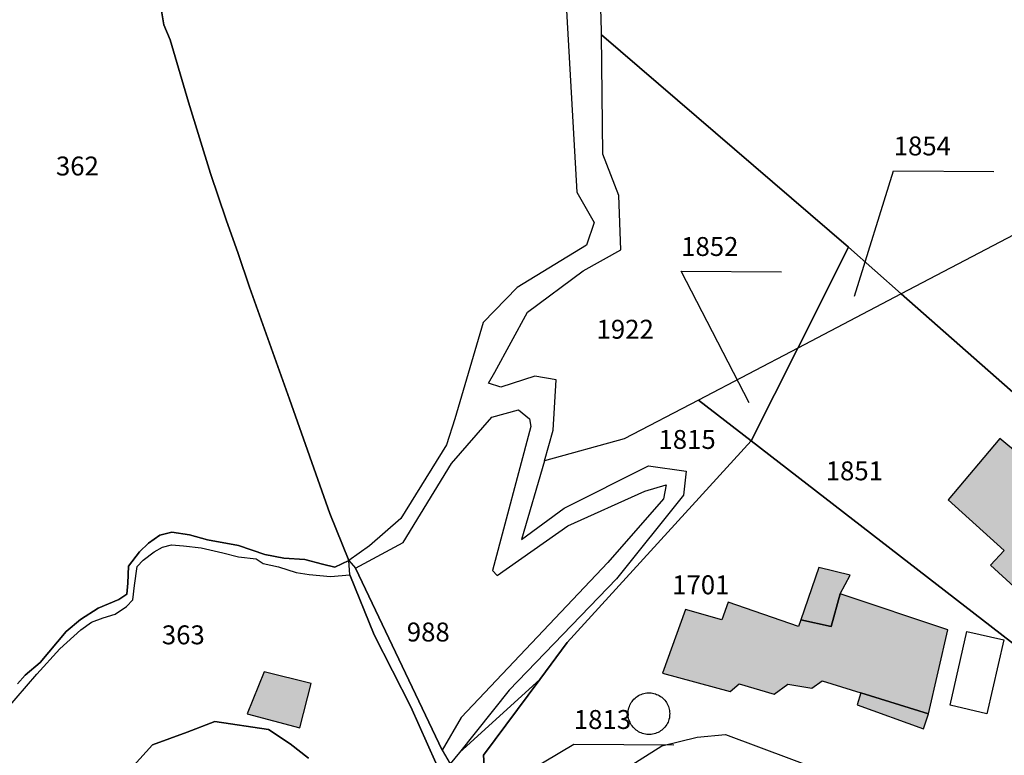
# Model space of a CAD drawing. Units: metres. Extents: x 1037811 to 1042294, y 6308478 to 6312707.
# Drawn here: x 1040555 to 1040659, y 6311676 to 6311754 of the extents above; entities that cross this region are included whole.
import ezdxf
from ezdxf.enums import TextEntityAlignment as Align

# ---------------------------------------------------------------- set-up
doc = ezdxf.new("R2010")
doc.units = ezdxf.units.M
for name, color, linetype in [('ig_cad_bati_dur', 152, 'CONTINUOUS'), ('ig_cad_bati_dur_hach', 24, 'CONTINUOUS'), ('ig_cad_bati_leger', 215, 'CONTINUOUS'), ('ig_cad_bati_leger_hach', 243, 'CONTINUOUS'), ('ig_cad_fleche_de_rattachement', 3, 'CONTINUOUS'), ('ig_cad_lieudit', 7, 'ByLayer'), ('ig_cad_parcel', 3, 'CONTINUOUS'), ('ig_cad_parcel_num', 3, 'CONTINUOUS'), ('ig_cad_piscine_etang_bassin', 4, 'CONTINUOUS')]:
    doc.layers.add(name, color=color, linetype=linetype)
doc.styles.add('Times New Roman', font='times.ttf')

msp = doc.modelspace()

# ---------------------------------------------------------------- hatches: boundary and pattern name
at = {"layer": 'ig_cad_bati_dur_hach'}
for points in [[(1040653.05, 6311703.38), (1040658.99, 6311698.02), (1040657.53, 6311696.45), (1040660.04, 6311694.17), (1040664.99, 6311700.66), (1040662.87, 6311702.65), (1040664.36, 6311705.03), (1040658.53, 6311709.85)], [(1040643.84, 6311682.97), (1040650.99, 6311680.74), (1040653.03, 6311689.63), (1040641.63, 6311693.42), (1040640.68, 6311689.97), (1040637.47, 6311690.7), (1040637.23, 6311689.99), (1040629.8, 6311692.55), (1040629.12, 6311690.7), (1040625.28, 6311691.78), (1040622.84, 6311685.03), (1040630.01, 6311683.12), (1040630.94, 6311683.91), (1040634.65, 6311682.82), (1040636.12, 6311683.89), (1040638.65, 6311683.47), (1040639.72, 6311684.25)]]:
    msp.add_hatch(color=256, dxfattribs=at).paths.add_polyline_path(points)
at = {"layer": 'ig_cad_bati_leger_hach'}
for points in [[(1040637.47, 6311690.7), (1040640.68, 6311689.97), (1040641.63, 6311693.42), (1040642.71, 6311695.4), (1040639.38, 6311696.22)], [(1040578.9, 6311680.76), (1040584.49, 6311679.28), (1040585.67, 6311683.95), (1040580.71, 6311685.17)], [(1040643.84, 6311682.97), (1040643.42, 6311681.71), (1040650.44, 6311679.15), (1040650.99, 6311680.74)]]:
    msp.add_hatch(color=256, dxfattribs=at).paths.add_polyline_path(points)

# ---------------------------------------------------------------- linework, layer by layer
at = {"layer": 'ig_cad_bati_dur'}
for points in [[(1040653.05, 6311703.38), (1040658.99, 6311698.02), (1040657.53, 6311696.45), (1040660.04, 6311694.17), (1040664.99, 6311700.66), (1040662.87, 6311702.65), (1040664.36, 6311705.03), (1040658.53, 6311709.85)], [(1040643.84, 6311682.97), (1040650.99, 6311680.74), (1040653.03, 6311689.63), (1040641.63, 6311693.42), (1040640.68, 6311689.97), (1040637.47, 6311690.7), (1040637.23, 6311689.99), (1040629.8, 6311692.55), (1040629.12, 6311690.7), (1040625.28, 6311691.78), (1040622.84, 6311685.03), (1040630.01, 6311683.12), (1040630.94, 6311683.91), (1040634.65, 6311682.82), (1040636.12, 6311683.89), (1040638.65, 6311683.47), (1040639.72, 6311684.25)]]:
    msp.add_lwpolyline(points, close=True, dxfattribs=at)
at = {"layer": 'ig_cad_bati_leger'}
for points in [[(1040637.47, 6311690.7), (1040640.68, 6311689.97), (1040641.63, 6311693.42), (1040642.71, 6311695.4), (1040639.38, 6311696.22)], [(1040578.9, 6311680.76), (1040584.49, 6311679.28), (1040585.67, 6311683.95), (1040580.71, 6311685.17)], [(1040643.84, 6311682.97), (1040643.42, 6311681.71), (1040650.44, 6311679.15), (1040650.99, 6311680.74)]]:
    msp.add_lwpolyline(points, close=True, dxfattribs=at)
at = {"layer": 'ig_cad_fleche_de_rattachement'}
for points in [[(1040643.15, 6311724.92), (1040647.29, 6311738.16), (1040657.89, 6311738.1)], [(1040632.01, 6311713.63), (1040624.82, 6311727.53), (1040635.42, 6311727.47)], [(1040602.06, 6311670.73), (1040613.46, 6311677.52), (1040624.06, 6311677.47)]]:
    msp.add_lwpolyline(points, dxfattribs=at)
at = {"layer": 'ig_cad_lieudit'}
for points in [[(1040554.61, 6311683.91), (1040555.44, 6311684.82), (1040557.02, 6311686.18), (1040559.76, 6311689.46), (1040561.29, 6311690.72), (1040563.14, 6311691.9), (1040565.34, 6311692.85), (1040566.19, 6311693.41), (1040566.3, 6311694.57), (1040566.36, 6311696.35), (1040567.52, 6311697.86), (1040568.47, 6311698.79), (1040569.69, 6311699.63), (1040570.95, 6311699.94), (1040572.83, 6311699.67), (1040574.71, 6311699.13), (1040578.01, 6311698.53), (1040580.77, 6311697.6), (1040582.81, 6311697.22), (1040585.01, 6311697.05), (1040586.89, 6311696.57), (1040588.2, 6311696.25), (1040589.68, 6311696.95), (1040587.66, 6311701.92), (1040583.39, 6311714.02), (1040579.16, 6311725.87), (1040577.95, 6311729.41), (1040576.7, 6311732.97), (1040575.03, 6311737.88), (1040572.72, 6311745.43), (1040570.76, 6311752), (1040570.09, 6311753.58), (1040569.64, 6311756.36)], [(1040569.64, 6311756.36), (1040570.09, 6311753.58), (1040570.76, 6311752), (1040572.72, 6311745.43), (1040575.03, 6311737.88), (1040576.7, 6311732.97), (1040577.95, 6311729.41), (1040579.16, 6311725.87), (1040583.39, 6311714.02), (1040587.66, 6311701.92), (1040589.68, 6311696.95), (1040590.36, 6311696.16), (1040599.55, 6311676.92), (1040600.39, 6311675.46)], [(1040598.88, 6311675.55), (1040596.24, 6311681.48), (1040592.35, 6311689.11), (1040589.77, 6311695.43), (1040589.68, 6311696.95), (1040588.2, 6311696.25), (1040586.89, 6311696.57), (1040585.01, 6311697.05), (1040582.81, 6311697.22), (1040580.77, 6311697.6), (1040578.01, 6311698.53), (1040574.71, 6311699.13), (1040572.83, 6311699.67), (1040570.95, 6311699.94), (1040569.69, 6311699.63), (1040568.47, 6311698.79), (1040567.52, 6311697.86), (1040566.36, 6311696.35), (1040566.3, 6311694.57), (1040566.19, 6311693.41), (1040565.34, 6311692.85), (1040563.14, 6311691.9), (1040561.29, 6311690.72), (1040559.76, 6311689.46), (1040557.02, 6311686.18), (1040555.44, 6311684.82), (1040554.61, 6311683.91)]]:
    msp.add_lwpolyline(points, dxfattribs=at)
at = {"layer": 'ig_cad_parcel'}
for points in [[(1040616.38, 6311752.54), (1040616.35, 6311754.54), (1040615.6, 6311762.79), (1040617.36, 6311766.75), (1040625.56, 6311774.22), (1040633.3, 6311779.49), (1040641.15, 6311783.29), (1040652.34, 6311786.95), (1040655.92, 6311788.3), (1040677.91, 6311740.76), (1040648.1, 6311725.15), (1040642.51, 6311730.08)], [(1040611.3, 6311710.72), (1040611.6, 6311716.05), (1040609.35, 6311716.45), (1040605.76, 6311715.28), (1040604.43, 6311715.69), (1040605.1, 6311716.87), (1040608.58, 6311723.23), (1040614.47, 6311727.59), (1040618.45, 6311729.82), (1040618.23, 6311735.54), (1040616.53, 6311739.92), (1040616.38, 6311752.54), (1040642.51, 6311730.08), (1040637.15, 6311719.42), (1040626.64, 6311713.92), (1040618.81, 6311709.82), (1040610.35, 6311707.5)], [(1040677.91, 6311740.76), (1040648.1, 6311725.15), (1040673.5, 6311702.77), (1040681.1, 6311707.76), (1040690.9, 6311713.15)], [(1040648.1, 6311725.15), (1040637.15, 6311719.42), (1040642.51, 6311730.08)], [(1040648.1, 6311725.15), (1040637.15, 6311719.42), (1040632.21, 6311709.61), (1040662.61, 6311686.11), (1040667.96, 6311687.38), (1040670.41, 6311697.33), (1040673.5, 6311702.77)], [(1040637.15, 6311719.42), (1040626.64, 6311713.92), (1040632.21, 6311709.61)], [(1040626.64, 6311713.92), (1040618.81, 6311709.82), (1040610.35, 6311707.5), (1040607.92, 6311699.19), (1040612.45, 6311702.49), (1040621.38, 6311706.95), (1040625.36, 6311706.4), (1040625.08, 6311703.87), (1040617.99, 6311695.02), (1040606.63, 6311683.26), (1040601.39, 6311676.65), (1040609.86, 6311684.36), (1040612.77, 6311688.27), (1040632.21, 6311709.61)], [(1040590.36, 6311696.16), (1040595.43, 6311698.87), (1040600.53, 6311707.21), (1040604.81, 6311712.1), (1040607.6, 6311712.88), (1040608.79, 6311711.94), (1040608.91, 6311711.14), (1040604.85, 6311695.89), (1040605.37, 6311695.36), (1040612.85, 6311700.63), (1040620.97, 6311704.3), (1040623.23, 6311704.95), (1040622.95, 6311703.49), (1040617.08, 6311696.76), (1040601.56, 6311680.37), (1040599.55, 6311676.92)], [(1040632.21, 6311709.61), (1040612.77, 6311688.27), (1040609.86, 6311684.36), (1040603.93, 6311676.36), (1040604.41, 6311668.69), (1040609.47, 6311671.72), (1040612.13, 6311670.63), (1040622.79, 6311677.35), (1040626.52, 6311678.26), (1040629.51, 6311678.57), (1040653.38, 6311669.66), (1040657.87, 6311668.04), (1040662.01, 6311669.75), (1040665.88, 6311673.44), (1040660.19, 6311676.93), (1040661.97, 6311685.96), (1040662.61, 6311686.11)], [(1040609.86, 6311684.36), (1040601.39, 6311676.65), (1040600.39, 6311675.46), (1040600.98, 6311674.36), (1040600.21, 6311661.79), (1040601.85, 6311662.86), (1040603.33, 6311667.11), (1040604.41, 6311668.69), (1040603.93, 6311676.36)]]:
    msp.add_lwpolyline(points, close=True, dxfattribs=at)
for points in [[(1040612.21, 6311763.8), (1040613.78, 6311735.89), (1040615.62, 6311732.69), (1040614.81, 6311730.3), (1040607.48, 6311725.83), (1040603.87, 6311722.13), (1040600.89, 6311711.92), (1040600, 6311709.2), (1040595.17, 6311701.39), (1040591.84, 6311698.49), (1040589.68, 6311696.95), (1040587.66, 6311701.92), (1040583.39, 6311714.02), (1040579.16, 6311725.87), (1040577.95, 6311729.41), (1040576.7, 6311732.97), (1040575.03, 6311737.88), (1040572.72, 6311745.43), (1040570.76, 6311752), (1040570.09, 6311753.58), (1040569.64, 6311756.36)], [(1040569.64, 6311756.36), (1040570.09, 6311753.58), (1040570.76, 6311752), (1040572.72, 6311745.43), (1040575.03, 6311737.88), (1040576.7, 6311732.97), (1040577.95, 6311729.41), (1040579.16, 6311725.87), (1040583.39, 6311714.02), (1040587.66, 6311701.92), (1040589.68, 6311696.95), (1040588.2, 6311696.25), (1040586.89, 6311696.57), (1040585.01, 6311697.05), (1040582.81, 6311697.22), (1040580.77, 6311697.6), (1040578.01, 6311698.53), (1040574.71, 6311699.13), (1040572.83, 6311699.67), (1040570.95, 6311699.94), (1040569.69, 6311699.63), (1040568.47, 6311698.79), (1040567.52, 6311697.86), (1040566.36, 6311696.35), (1040566.3, 6311694.57), (1040566.19, 6311693.41), (1040565.34, 6311692.85), (1040563.14, 6311691.9), (1040561.29, 6311690.72), (1040559.76, 6311689.46), (1040557.02, 6311686.18), (1040555.44, 6311684.82), (1040554.61, 6311683.91)], [(1040553.4, 6311681.14), (1040556.67, 6311684.94), (1040559.1, 6311687.61), (1040561.32, 6311689.64), (1040562.47, 6311690.42), (1040563.69, 6311690.88), (1040564.95, 6311691.29), (1040566.16, 6311692.08), (1040566.83, 6311692.8), (1040567, 6311694.32), (1040567.28, 6311696.31), (1040567.91, 6311697), (1040569.07, 6311697.89), (1040569.97, 6311698.35), (1040570.91, 6311698.6), (1040572.17, 6311698.49), (1040574.06, 6311698.28), (1040576.36, 6311697.78), (1040577.99, 6311697.35), (1040579.88, 6311697.14), (1040580.6, 6311696.65), (1040582.22, 6311696.29), (1040584.11, 6311695.69), (1040585.47, 6311695.47), (1040587.72, 6311695.25), (1040589.77, 6311695.43), (1040592.35, 6311689.11), (1040596.24, 6311681.48), (1040598.88, 6311675.55)], [(1040585.42, 6311676.07), (1040583.48, 6311677.58), (1040581.18, 6311679.09), (1040575.48, 6311679.95), (1040572.57, 6311678.81), (1040568.92, 6311677.47), (1040565.57, 6311673.77)], [(1040565.57, 6311673.77), (1040568.92, 6311677.47), (1040572.57, 6311678.81), (1040575.48, 6311679.95), (1040581.18, 6311679.09), (1040583.48, 6311677.58), (1040585.42, 6311676.07)]]:
    msp.add_lwpolyline(points, dxfattribs=at)
at = {"layer": 'ig_cad_piscine_etang_bassin'}
for points in [[(1040655.04, 6311689.45), (1040658.94, 6311688.56), (1040657.16, 6311680.76), (1040653.26, 6311681.65)], [(1040619.26, 6311681.22), (1040619.3, 6311681.37), (1040619.34, 6311681.51), (1040619.4, 6311681.65), (1040619.47, 6311681.79), (1040619.54, 6311681.93), (1040619.63, 6311682.05), (1040619.72, 6311682.17), (1040619.83, 6311682.29), (1040619.94, 6311682.39), (1040620.06, 6311682.49), (1040620.18, 6311682.58), (1040620.31, 6311682.67), (1040620.45, 6311682.74), (1040620.59, 6311682.8), (1040620.73, 6311682.85), (1040620.88, 6311682.89), (1040621.03, 6311682.93), (1040621.18, 6311682.95), (1040621.33, 6311682.96), (1040621.49, 6311682.96), (1040621.64, 6311682.95), (1040621.79, 6311682.93), (1040621.94, 6311682.89), (1040622.09, 6311682.85), (1040622.23, 6311682.8), (1040622.37, 6311682.74), (1040622.51, 6311682.67), (1040622.64, 6311682.58), (1040622.76, 6311682.49), (1040622.88, 6311682.4), (1040622.99, 6311682.3), (1040623.1, 6311682.18), (1040623.19, 6311682.06), (1040623.28, 6311681.94), (1040623.35, 6311681.8), (1040623.42, 6311681.66), (1040623.48, 6311681.52), (1040623.52, 6311681.38), (1040623.56, 6311681.23), (1040623.59, 6311681.08), (1040623.6, 6311680.92), (1040623.61, 6311680.77), (1040623.6, 6311680.62), (1040623.6, 6311680.46), (1040623.57, 6311680.31), (1040623.53, 6311680.16), (1040623.49, 6311680.02), (1040623.43, 6311679.88), (1040623.36, 6311679.74), (1040623.29, 6311679.6), (1040623.2, 6311679.48), (1040623.11, 6311679.35), (1040623, 6311679.23), (1040622.89, 6311679.13), (1040622.77, 6311679.03), (1040622.65, 6311678.94), (1040622.52, 6311678.85), (1040622.38, 6311678.78), (1040622.24, 6311678.72), (1040622.1, 6311678.67), (1040621.95, 6311678.63), (1040621.8, 6311678.59), (1040621.65, 6311678.57), (1040621.5, 6311678.56), (1040621.34, 6311678.56), (1040621.19, 6311678.57), (1040621.04, 6311678.59), (1040620.89, 6311678.63), (1040620.74, 6311678.67), (1040620.6, 6311678.72), (1040620.46, 6311678.78), (1040620.32, 6311678.85), (1040620.19, 6311678.94), (1040620.07, 6311679.03), (1040619.95, 6311679.13), (1040619.84, 6311679.23), (1040619.73, 6311679.35), (1040619.64, 6311679.47), (1040619.55, 6311679.59), (1040619.48, 6311679.73), (1040619.41, 6311679.87), (1040619.35, 6311680.01), (1040619.3, 6311680.15), (1040619.26, 6311680.3), (1040619.23, 6311680.45), (1040619.22, 6311680.61), (1040619.21, 6311680.76), (1040619.22, 6311680.91), (1040619.23, 6311681.07), (1040619.26, 6311681.22)]]:
    msp.add_lwpolyline(points, close=True, dxfattribs=at)

# ---------------------------------------------------------------- texts
at = {"layer": 'ig_cad_parcel_num', "style": 'Times New Roman'}
for s, p in [('1854', (1040647.3, 6311739.16)), ('362', (1040558.69, 6311737.04)), ('1852', (1040624.82, 6311728.53)), ('1922', (1040615.87, 6311719.78)), ('1815', (1040622.42, 6311708.13)), ('1851', (1040640.11, 6311704.81)), ('1701', (1040623.87, 6311692.76)), ('363', (1040569.89, 6311687.47)), ('988', (1040595.8, 6311687.77)), ('1813', (1040613.47, 6311678.52))]:
    msp.add_text(s, height=2, dxfattribs=at).set_placement(p, align=Align.BOTTOM_LEFT)

doc.saveas('drawing.dxf')
